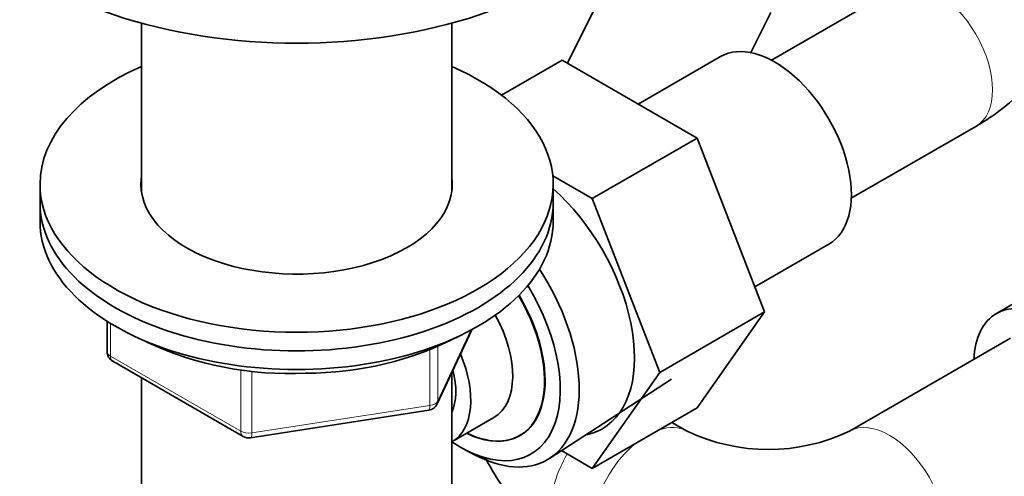
# Model space of a CAD drawing. Units: millimetres. Extents: x 0 to 2428, y 0 to 2761.
# Drawn here: x 1853 to 1939, y 587 to 627 of the extents above; entities that cross this region are included whole.
import ezdxf
from ezdxf import colors
from ezdxf.entities.mleader import LeaderData, LeaderLine
from ezdxf.math import Vec2, Vec3

# ---------------------------------------------------------------- set-up
doc = ezdxf.new("R2010")
doc.units = ezdxf.units.MM
doc.layers.add('DV6_Défaut', color=7, linetype='Continuous')
doc.layers.add('Défaut', color=7, linetype='Continuous')

# ---------------------------------------------------------------- blocks, each defined once
blk = doc.blocks.new('_DOT')
at = {"color": 0}
blk.add_line((0, 0), (-1, 0), dxfattribs=at)
at = {"color": 0, "const_width": 0.333}
blk.add_lwpolyline([(-0.1665, 0, 1), (0.1665, 0, 1)], format="xyb", close=True, dxfattribs=at)
blk = doc.blocks.new('SE5')
at = {"layer": 'DV6_Défaut', "color": 7, "linetype": 'Continuous', "lineweight": 35}
for p, q in [((1905.888, 634.011), (1900.611, 623.353)), ((1929.432, 629.943), (1918.502, 623.632)), ((1916.699, 624.294), (1918.435, 627.799)), ((1863.259, 626.875), (1863.259, 612.061)), ((1890.459, 612.061), (1890.459, 626.875)), ((1894.826, 620.555), (1900.143, 623.624)), ((1911.982, 616.789), (1900.143, 623.624)), ((1914.04, 623.943), (1906.815, 619.772)), ((1925.502, 611.507), (1936.432, 617.818)), ((1902.79, 611.481), (1911.982, 616.789)), ((1917.902, 601.532), (1911.982, 616.789)), ((1902.79, 611.481), (1899.321, 613.484)), ((1854.359, 612.735), (1854.359, 611.102)), ((1899.359, 611.102), (1899.359, 612.735)), ((1908.709, 596.224), (1902.79, 611.481)), ((1854.359, 611.102), (1854.359, 609.469)), ((1899.359, 609.469), (1899.359, 611.102)), ((1950.951, 608.742), (1938.223, 601.394)), ((1917.045, 603.738), (1923.54, 607.488)), ((1908.709, 596.224), (1917.902, 601.532)), ((1911.982, 593.11), (1917.902, 601.532)), ((1860.244, 600.71), (1860.244, 598.072)), ((1889.197, 593.467), (1892.218, 599.976)), ((1939.473, 599.229), (1925.331, 591.064)), ((1860.744, 597.206), (1872.175, 590.607)), ((1890.459, 580.484), (1890.459, 596.186)), ((1902.79, 587.803), (1908.709, 596.224)), ((1863.259, 595.754), (1863.259, 580.484)), ((1899.041, 588.677), (1909.722, 595.63)), ((1872.828, 590.484), (1888.443, 592.9)), ((1902.79, 587.803), (1911.982, 593.11)), ((1890.475, 590.13), (1894.152, 592.253)), ((1911.118, 591.064), (1909.778, 591.838)), ((1891.58, 589.466), (1892.462, 589)), ((1900.091, 589.361), (1902.79, 587.803))]:
    blk.add_line(p, q, dxfattribs=at)
at = {"layer": 'DV6_Défaut', "color": 7, "linetype": 'Continuous', "lineweight": 18}
for p, q in [((1860.537, 600.528), (1860.537, 597.664)), ((1889.256, 593.739), (1892.128, 599.928)), ((1889.256, 598.554), (1889.256, 593.739)), ((1860.537, 597.664), (1871.968, 591.064)), ((1888.549, 593.331), (1888.549, 598.264)), ((1871.968, 591.064), (1871.968, 596.479)), ((1872.934, 596.336), (1872.934, 590.915)), ((1872.934, 590.915), (1888.549, 593.331))]:
    blk.add_line(p, q, dxfattribs=at)
at = {"layer": 'DV6_Défaut', "color": 7, "linetype": 'Continuous', "lineweight": 35}
for centre, radius, start, end in [((1877.773, 625.107), 28.949, 269.76342, 297.54748), ((1876.208, 625.675), 29.552, 244.99915, 272.80323), ((1861.244, 598.072), 1, 180, 240), ((1888.29, 593.888), 1, 278.79398, 335.10391), ((1872.675, 591.473), 1, 240, 278.79398), ((1918.225, 606.009), 16.549, 244.56886, 295.43114)]:
    blk.add_arc(centre, radius, start, end, dxfattribs=at)
for centre, major_axis, start_param, end_param in [((1876.859, 643.599), (-32, 0), 0, 3.141593), ((1918.79, 615.716), (4.75, -8.227), 0, 3.141593), ((1876.859, 612.735), (-22.5, 0), 5.361457, 6.283185), ((1876.859, 612.735), (-22.5, 0), 0, 4.063321), ((1876.859, 612.735), (-13.65, 0), 6.197567, 6.283185), ((1876.859, 612.735), (-13.65, 0), 0, 3.227211), ((1896.87, 603.06), (6.8, -11.778), 0, 2.094405), ((1876.859, 611.102), (-22.5, 0), 0, 3.141593), ((1876.859, 611.102), (-22.5, 0), 0, 3.141593), ((1876.859, 609.469), (-22.5, 0), 0, 3.141593), ((1892.061, 600.283), (6.774, -11.733), 0, 1.665747), ((1891.213, 599.794), (-6.2, 10.739), 2.272031, 4.756128), ((1891.173, 599.771), (-5.25, 9.093), 2.437045, 4.729866), ((1891.213, 599.794), (5.258, -9.107), 0, 1.589653), ((1942.973, 593.167), (-4.75, 8.227), 2.399184, 6.283185), ((1890.152, 599.181), (-4, 6.928), 3.141593, 4.67825), ((1942.973, 593.167), (-4.75, 8.227), 0, 0.742409), ((1886.475, 597.059), (-4, 6.928), 3.141593, 4.499263), ((1886.475, 597.059), (-3.075, 5.326), 3.514149, 4.275128), ((1891.213, 599.794), (5.258, -9.107), 5.576906, 6.283185), ((1896.87, 603.06), (6.8, -11.778), 6.086935, 6.283185), ((1892.061, 600.283), (6.774, -11.733), 5.539632, 6.283185)]:
    blk.add_ellipse(centre, major_axis=major_axis, ratio=0.57735, start_param=start_param, end_param=end_param, dxfattribs=at)
at = {"layer": 'DV6_Défaut', "color": 7, "linetype": 'Continuous', "lineweight": 18}
for centre, major_axis, ratio, start_param, end_param in [((1932.932, 623.881), (-3.5, 6.062), 0.57735, 3.141593, 6.283185), ((1861.244, 598.072), (1, 0), 0.57735, 3.141593, 3.926991), ((1861.244, 598.072), (0.5, 0.866), 0.57735, 2.356194, 3.141593), ((1888.29, 593.888), (-0.153, 0.988), 0.211325, 3.141593, 4.080475), ((1888.29, 593.888), (1, 0), 0.57735, 4.974188, 6.021386), ((1888.29, 593.888), (-0.907, 0.421), 0.788675, 3.141593, 3.492472), ((1907.618, 585.002), (3.5, 6.062), 0.57735, 0.008497, 0.574663), ((1928.831, 585.002), (-3.5, 6.062), 0.57735, 3.141545, 6.273348), ((1872.675, 591.473), (-1, 0), 0.57735, 0.785398, 1.832596), ((1872.675, 591.473), (0.5, 0.866), 0.57735, 2.356194, 3.141593), ((1872.675, 591.473), (-0.153, 0.988), 0.211325, 3.141593, 4.080475), ((1907.618, 585.002), (3.5, 6.062), 0.57735, 0.996134, 3.141732), ((1904.082, 587.043), (-3.5, -6.062), 0.57735, 4.7107, 6.283102)]:
    blk.add_ellipse(centre, major_axis=major_axis, ratio=ratio, start_param=start_param, end_param=end_param, dxfattribs=at)
at = {"layer": 'DV6_Défaut', "color": 7, "linetype": 'Continuous', "lineweight": 35}
for points, knots in [([(1936.432, 617.818), (1937.07, 618.207), (1938.455, 619.069), (1940.551, 620.878), (1942.371, 623.173), (1943.64, 625.693), (1944.332, 628.425), (1944.375, 631.263), (1943.742, 634.043), (1942.523, 636.589), (1940.794, 638.864), (1938.687, 640.776), (1937.218, 641.706), (1936.432, 642.19)], [0, 0, 0, 0, 0.064691, 0.166857, 0.263614, 0.356029, 0.445957, 0.54235, 0.635582, 0.727658, 0.821583, 0.91987, 1, 1, 1, 1]), ([(1893.412, 588.755), (1893.937, 587.694), (1895.187, 585.651), (1897.484, 583.113), (1899.475, 581.632), (1900.456, 581.055), (1900.582, 580.981)], [0, 0, 0, 0, 0.325388, 0.659162, 0.962312, 1, 1, 1, 1])]:
    blk.add_open_spline(points, degree=3, knots=knots, dxfattribs=at)

msp = doc.modelspace()

# ---------------------------------------------------------------- block references
at = {"layer": 'Défaut'}
msp.add_blockref('SE5', (0, 0), dxfattribs=at)

# ---------------------------------------------------------------- leaders
at = {"layer": 'Défaut', "color": 7, "linetype": 'Continuous', "lineweight": 18}
ml = msp.add_multileader_mtext('Standard', dxfattribs=at)
ml.set_content('{\\pxsm0.9;\\fSolid Edge ISO|b1||i0||c0|p34;\\W1.;18/10/2021\\P}', color=256)
ml.set_leader_properties()
ml.set_arrow_properties(name='DOT')
ml.build(insert=Vec2(0, 0))
ml.multileader.update_dxf_attribs({"leader_type": 0, "dogleg_length": 0, "arrow_head_size": 12})
ctx = ml.context
ctx.base_point, ctx.char_height, ctx.arrow_head_size, ctx.landing_gap_size = Vec3(2340.168, 2754.027), 12, 12, 4.2
notes = []
notes.append((ctx, [(0, (0, 0, 0), (0, 0), (1, 0), 1, [])]))
ctx.mtext.insert = Vec3(2342.168, 2760.147)
for ctx, leaders in notes:
    for number, flags, end, landing, length, lines in leaders:
        leader = LeaderData()
        leader.index, (leader.has_last_leader_line, leader.has_dogleg_vector, leader.attachment_direction) = number, flags
        leader.last_leader_point, leader.dogleg_vector, leader.dogleg_length = Vec3(end), Vec3(landing), length
        for number, points, colour, breaks in lines:
            line = LeaderLine()
            line.index, line.vertices, line.color, line.breaks = number, Vec3.list(points), colors.encode_raw_color(colour), breaks
            leader.lines.append(line)
        ctx.leaders.append(leader)

doc.saveas('drawing.dxf')
